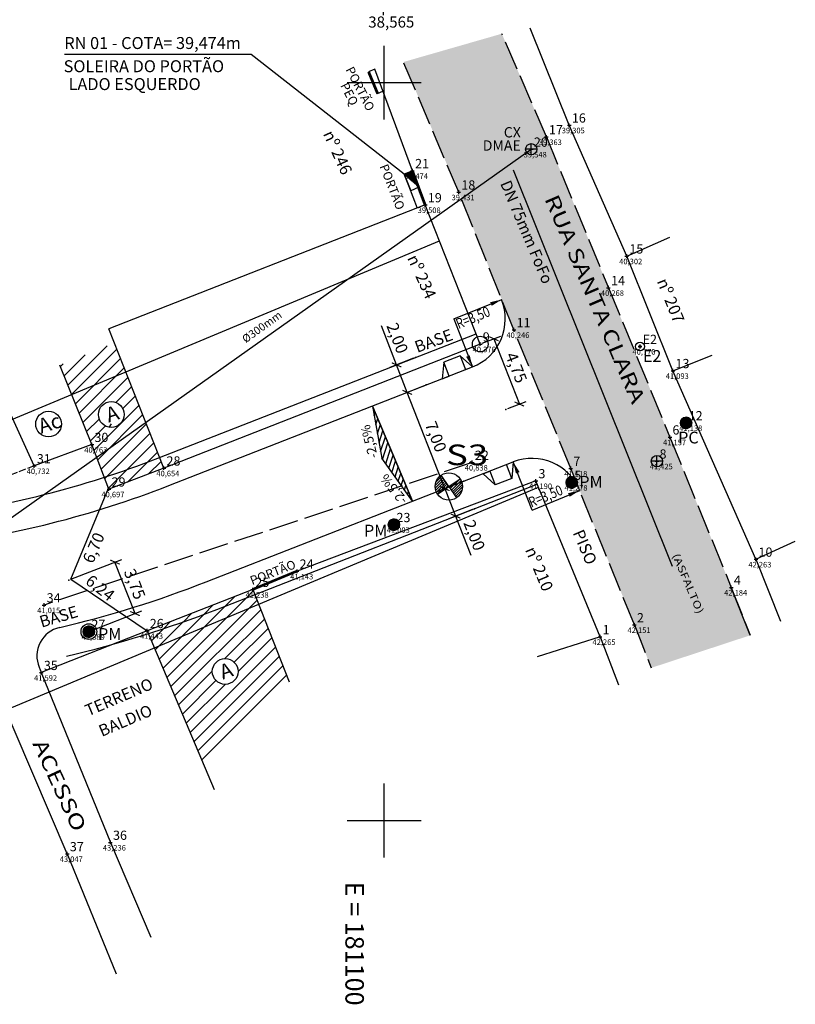
# Model space of a CAD drawing. Extents: x 180716 to 188494, y 1670988 to 1676210.
# Drawn here: x 181075 to 181128, y 1672038 to 1672104 of the extents above; entities that cross this region are included whole.
import ezdxf
from ezdxf.enums import TextEntityAlignment as Align

# ---------------------------------------------------------------- set-up
doc = ezdxf.new("R2010")
doc.units = 0
doc.header["$MEASUREMENT"] = 0
for name, pattern in [('ACAD_ISO06W100', [36, 24, -3, 0, -3, 0, -3, 0, -3]), ('CONTINUO', [0]), ('LIN0', [0]), ('LIN1', [2.5, 2, -0.5]), ('LIN3', [3, 2, -0.5, 0, -0.5])]:
    doc.linetypes.add(name, pattern=pattern)
doc.layers.get('0').update_dxf_attribs({"linetype": 'LIN0'})
for name, color, linetype in [('__AGUA_DMAE', 136, 'AGUA_DMAE'), ('__CLOACAL', 240, 'Continuous'), ('_Cotas do cadastro', 7, 'CONTINUO'), ('_COTAS_2', 7, 'CONTINUO'), ('_Poligonal de Apoio', 7, 'CONTINUO'), ('_Pontos do cadastro', 7, 'CONTINUO'), ('amarrações', 51, 'Continuous'), ('ASFALTO', 9, 'Continuous'), ('BASES', 240, 'Continuous'), ('CADASTRO', 7, 'LIN0'), ('CERCAS', 7, 'LIN0'), ('CONSTRUCOES', 5, 'Continuous'), ('DEFICIENTES', 252, 'Continuous'), ('DIMENSÕES', 240, 'Continuous'), ('Divisa gradil', 7, 'FENCELINE1'), ('DIVISA MURO', 7, 'MURO2000'), ('ELETRICO', 7, 'LIN0'), ('ESTACOES_POLIGONAIS', 7, 'Continuous'), ('Malha Gauss Kruguer', 7, 'CONTINUO'), ('MEIO-FIO_EXIST', 7, 'LIN1'), ('PERFIL_LONGITUDINAL', 7, 'LIN0'), ('projetado SMOV', 54, 'Continuous'), ('PROJETO', 7, 'Continuous'), ('RNs', 51, 'Continuous'), ('SONDAGENS', 240, 'Continuous'), ('SUPERELEVAÇÃO', 51, 'Continuous')]:
    doc.layers.add(name, color=color, linetype=linetype)
doc.styles.add('Arial', font='ARIAL.TTF')
doc.styles.add('ESTACA', font='ARIAL.TTF')
doc.styles.add('G_CERCA_2000', font='romans.shx')
doc.styles.add('ROMANS', font='romans')
doc.styles.add('SECTIP', font='ARIAL.TTF', dxfattribs={"width": 1.3, "height": 2.1})
doc.styles.add('SIMPLEX', font='simplex.shx')
doc.linetypes.add('AGUA_DMAE', pattern='A,2.907462,-0.304465,["A",ROMANS,S=0.6656,R=0.244158,X=0,Y=-0.310719],-0.793249', length=4.005176)
doc.linetypes.add('ESGOTO_DMAE', pattern='A,2.907462,-0.304465,["E",ROMANS,S=0.6656,R=0.244158,X=0,Y=-0.310719],-0.822917', length=4.034844)
doc.linetypes.add('FENCELINE1', pattern='A,0.25,-0.1,[133,ltypeshp.shx,S=0.1,R=0,X=-0.1,Y=0],-0.1,1', length=1.45)
doc.linetypes.add('MURO2000', pattern='A,3.258245,["I",G_CERCA_2000,S=1,R=0,X=0,Y=-0.5],0.190476', length=3.448721)
pattern_1 = [(45, (0, 0), (-0.44194173824, 0.44194173824), [])]

# ---------------------------------------------------------------- blocks, each defined once
blk = doc.blocks.new('SIMB_PONTO')
at = {"color": 0}
blk.add_point((0, 0), dxfattribs=at)
for tag in ['COTA:', 'PTO:', 'DESC:']:
    blk.add_attdef(tag, (0, 0), '', height=1)
blk = doc.blocks.new('SIMB_CRUZETA')
at = {"color": 0, "linetype": 'Continuous', "flags": 128}
for points in [[(-0.25, 0), (0.25, 0)], [(0, -0.25), (0, 0.25)]]:
    blk.add_lwpolyline(points, dxfattribs=at)
for tag in ['COTA:', 'PTO:', 'DESC:']:
    blk.add_attdef(tag, (0, 0), '', height=1)
blk = doc.blocks.new('SIMB_BOLINHA')
at = {"color": 0, "linetype": 'Continuous'}
blk.add_circle((0, 0), 0.15, dxfattribs=at)
at = {"color": 0}
blk.add_point((0, 0), dxfattribs=at)
for tag in ['COTA:', 'PTO:', 'DESC:']:
    blk.add_attdef(tag, (0, 0), '', height=1)
blk = doc.blocks.new('*U584')
at = {"color": 0, "linetype": 'LIN0'}
for p, q in [((176371.655561, 1668686.958254), (176371.581902, 1668686.486115)), ((176371.698326, 1668686.972873), (176371.616944, 1668686.451235)), ((176371.739851, 1668686.979549), (176371.651986, 1668686.416354)), ((176371.781377, 1668686.986224), (176371.688682, 1668686.392076)), ((176371.822902, 1668686.9929), (176371.727227, 1668686.37965)), ((176371.864427, 1668686.999575), (176371.765773, 1668686.367225)), ((176371.902973, 1668686.98715), (176371.806271, 1668686.367318)), ((176371.941518, 1668686.974724), (176371.84677, 1668686.367412)), ((176371.97892, 1668686.954973), (176371.888411, 1668686.374832)), ((176371.561053, 1668686.87146), (176371.515841, 1668686.581663)), ((176371.609873, 1668686.924898), (176371.54686, 1668686.520995)), ((176372.015301, 1668686.92867), (176371.931075, 1668686.388803)), ((176372.05078, 1668686.896595), (176371.97533, 1668686.412974)), ((176372.084136, 1668686.850907), (176372.023338, 1668686.461206)), ((176372.114359, 1668686.785137), (176372.071347, 1668686.509437)), ((176372.131275, 1668686.634073), (176372.131275, 1668686.634073))]:
    blk.add_line(p, q, dxfattribs=at)
at = {"color": 7, "linetype": 'LIN0', "flags": 128}
blk.add_lwpolyline([(176372.099885, 1668686.829337), (176372.04085, 1668686.910197), (176371.959717, 1668686.968858), (176371.864427, 1668686.999575), (176371.669163, 1668686.968185), (176371.588303, 1668686.90915), (176371.529642, 1668686.828017), (176371.498925, 1668686.732727), (176371.499156, 1668686.632609), (176371.530315, 1668686.537463), (176371.670483, 1668686.397942), (176371.765773, 1668686.367225), (176371.865891, 1668686.367456), (176371.961037, 1668686.398615), (176372.100558, 1668686.538783), (176372.131275, 1668686.634073), (176372.131044, 1668686.734191)], close=True, dxfattribs=at)
blk = doc.blocks.new('_ArchTick')
at = {"layer": 'CADASTRO', "color": 0, "const_width": 0.15}
blk.add_lwpolyline([(-0.5, -0.5), (0.5, 0.5)], dxfattribs=at)
blk = doc.blocks.new('cotas pluvial')
at = {"layer": '_COTAS_2', "color": 3}
ref = blk.add_blockref('SIMB_CRUZETA', (181099.946, 1672104.832), dxfattribs=at)
ref.add_attrib('COTA', '38,565', (181098.921, 1672103.732), dxfattribs={"layer": '0', "color": 2, "height": 0.75, "style": 'SIMPLEX'})

msp = doc.modelspace()

# ---------------------------------------------------------------- hatches: boundary and pattern name
at = {"layer": 'ASFALTO'}
msp.add_hatch(color=256, dxfattribs=at).paths.add_polyline_path([(181124.824, 1672062.551), (181123.536, 1672065.795), (181119.37, 1672075.979), (181115.207, 1672086.099), (181110.997, 1672096.321), (181107.979, 1672103.315), (181101.309, 1672101.398), (181105.057, 1672092.578), (181108.801, 1672083.252), (181112.65, 1672073.858), (181116.961, 1672063.256), (181118.107, 1672060.341)])
at = {"layer": 'CONSTRUCOES', "linetype": 'Continuous'}
h = msp.add_hatch(dxfattribs=at)
h.set_pattern_fill('ANSI31', color=8, scale=5, style=0)
h.set_pattern_definition(pattern_1)
h.paths.add_polyline_path([(181081.63, 1672082.323), (181078.012, 1672080.852), (181080.182, 1672075.473), (181081.033, 1672073.26, 0.014943), (181084.664, 1672074.554)])
h.paths.add_polyline_path([(181082.373, 1672077.512, -1), (181080.628, 1672077.512, -1)], flags=16)
h.paths.add_polyline_path([(181084.947, 1672073.83), (181084.664, 1672074.554, -0.014943), (181081.033, 1672073.26), (181081.344, 1672072.453)])
h.paths.add_polyline_path([(181081.716, 1672082.358), (181081.63, 1672082.323), (181084.664, 1672074.554), (181084.782, 1672074.6)])
h.paths.add_polyline_path([(181084.782, 1672074.6), (181084.664, 1672074.554), (181084.947, 1672073.83), (181085.068, 1672073.877)])
h.paths.add_polyline_path([(181081.114, 1672076.628), (181082.48, 1672077.071), (181082.016, 1672078.498), (181080.651, 1672078.054)], flags=24)
h = msp.add_hatch(dxfattribs=at)
h.set_pattern_fill('ANSI31', color=8, scale=5, style=0)
h.set_pattern_definition(pattern_1)
h.paths.add_polyline_path([(181091.225, 1672065.307), (181091.09, 1672065.649), (181083.932, 1672062.86), (181084.014, 1672062.664, 0.009547), (181086.745, 1672063.588, 0.006791), (181088.666, 1672064.308)])
h = msp.add_hatch(dxfattribs=at)
h.set_pattern_fill('ANSI31', color=8, scale=5, style=0)
h.set_pattern_definition(pattern_1)
h.paths.add_polyline_path([(181091.225, 1672065.307), (181088.666, 1672064.308, -0.016339), (181084.014, 1672062.664), (181087.714, 1672053.909), (181093.549, 1672059.403)])
h.paths.add_polyline_path([(181090.094, 1672060.098, -1), (181088.349, 1672060.098, -1)], flags=16)
h.paths.add_polyline_path([(181088.855, 1672059.206), (181090.211, 1672059.68), (181089.715, 1672061.096), (181088.36, 1672060.622)], flags=24)
at = {"layer": 'RNs', "linetype": 'Continuous'}
h = msp.add_hatch(dxfattribs=at)
h.set_pattern_fill('ANSI31', color=256, scale=0.12, angle=326.07931, style=0)
h.set_pattern_definition([(240.3539354905, (2062003.48969, 2410105.307808), (-0.01303646295688, 0.00741961141664), [])])
h.paths.add_polyline_path([(181101.362, 1672093.794), (181101.919, 1672094.014), (181102.352, 1672092.922)])
at = {"layer": 'SUPERELEVAÇÃO', "ltscale": 1.5}
h = msp.add_hatch(dxfattribs=at)
h.set_pattern_fill('ANSI31', color=256, scale=2.333333, angle=27.01882, style=0)
h.set_pattern_definition([(72.018818767, (56.1033, 15.7736), (-0.27742108383, 0.090038846566), [])])
h.paths.add_polyline_path([(181099.214, 1672078.087), (181099.837, 1672074.555), (181100.564, 1672074.858)])
h.paths.add_polyline_path([(181100.564, 1672074.858), (181099.837, 1672074.555), (181101.914, 1672071.629)])

# ---------------------------------------------------------------- linework, layer by layer
msp.add_lwpolyline([(181124.824, 1672062.551), (181123.536, 1672065.795)])
at = {"layer": '__AGUA_DMAE'}
msp.add_line((181119.549, 1672067.214), (181108.77, 1672094.068), dxfattribs=at)
at = {"layer": '__CLOACAL', "linetype": 'ESGOTO_DMAE', "ltscale": 0.8}
msp.add_line((181053.827, 1672055.727), (181109.973, 1672095.482), dxfattribs=at)
at = {"layer": 'amarrações'}
for q in [(181081.314, 1672072.531), (181083.932, 1672062.86)]:
    msp.add_line((181078.756, 1672066.342), q, dxfattribs=at)
at = {"layer": 'BASES', "ltscale": 1.6}
for p, q in [((181106.652, 1672082.336), (181107.905, 1672082.826)), ((181107.439, 1672082.644), (181109.167, 1672078.219)), ((181108.38, 1672077.912), (181109.633, 1672078.401)), ((181078.756, 1672066.342), (181082.213, 1672067.693)), ((181083.11, 1672064.021), (181081.747, 1672067.511)), ((181080.119, 1672062.853), (181083.576, 1672064.203))]:
    msp.add_line(p, q, dxfattribs=at)
for centre in [(181106.512, 1672082.282), (181079.979, 1672062.798)]:
    msp.add_circle(centre, 0.531, dxfattribs=at)
for p in [(181106.512, 1672082.282), (181108.24, 1672077.857), (181109.167, 1672078.219), (181081.747, 1672067.511), (181078.617, 1672066.288), (181079.979, 1672062.798)]:
    msp.add_point(p, dxfattribs=at)
at = {"layer": 'CADASTRO'}
for p, q in [((181112.551, 1672097.117), (181109.898, 1672103.699)), ((181098.891, 1672100.713), (181099.512, 1672099.237)), ((181099.368, 1672100.919), (181098.938, 1672100.733)), ((181098.938, 1672100.733), (181099.558, 1672099.256)), ((181098.984, 1672100.752), (181099.604, 1672099.276)), ((181101.92, 1672094.029), (181099.368, 1672100.919)), ((181099.558, 1672099.256), (181099.914, 1672099.411)), ((181116.447, 1672088.243), (181112.551, 1672097.117)), ((181109.973, 1672095.098), (181109.973, 1672095.866)), ((181110.357, 1672095.482), (181109.589, 1672095.482)), ((181101.92, 1672094.029), (181101.362, 1672093.804)), ((181102.737, 1672091.696), (181101.873, 1672094.011)), ((181102.784, 1672091.714), (181101.92, 1672094.029)), ((181102.831, 1672091.731), (181101.966, 1672094.046)), ((181101.362, 1672093.804), (181102.228, 1672091.503)), ((181102.784, 1672091.714), (181081.34, 1672083.309)), ((181116.447, 1672088.243), (181119.366, 1672089.537)), ((181119.577, 1672080.477), (181116.447, 1672088.243)), ((181119.577, 1672080.477), (181122.248, 1672081.541)), ((181125.205, 1672067.698), (181119.577, 1672080.477)), ((181076.277, 1672074.025), (181073.729, 1672079.604)), ((181080.182, 1672075.473), (181076.277, 1672074.025)), ((181118.492, 1672073.964), (181118.492, 1672074.732)), ((181118.876, 1672074.348), (181118.108, 1672074.348))]:
    msp.add_line(p, q, dxfattribs=at)
at = {"layer": 'CADASTRO', "linetype": 'LIN1', "ltscale": 0.25}
msp.add_line((181076.277, 1672074.025), (181069.75, 1672071.504), dxfattribs=at)
at = {"layer": 'CADASTRO', "color": 7, "linetype": 'LIN0'}
for centre in [(181109.973, 1672095.482), (181118.492, 1672074.348)]:
    msp.add_circle(centre, 0.384, dxfattribs=at)
at = {"layer": 'CERCAS'}
for q in [(181073.474, 1672059.489), (181081.842, 1672039.607)]:
    msp.add_line((181078.515, 1672047.74), q, dxfattribs=at)
at = {"layer": 'CONSTRUCOES', "color": 8, "linetype": 'Continuous'}
for p, q in [((181084.407, 1672084.511), (181084.414, 1672084.52)), ((181083.61, 1672077.391), (181083.656, 1672077.45)), ((181081.348, 1672076.642), (181081.518, 1672076.872))]:
    msp.add_line(p, q, dxfattribs=at)
at = {"layer": 'CONSTRUCOES'}
for p, q in [((181085.068, 1672073.877), (181081.34, 1672083.309)), ((181080.182, 1672075.473), (181078.012, 1672080.852)), ((181081.344, 1672072.453), (181080.182, 1672075.473)), ((181085.068, 1672073.877), (181081.344, 1672072.453)), ((181091.09, 1672065.649), (181083.932, 1672062.86)), ((181091.09, 1672065.649), (181093.549, 1672059.403)), ((181083.932, 1672062.86), (181088.479, 1672052.1))]:
    msp.add_line(p, q, dxfattribs=at)
at = {"layer": 'CONSTRUCOES', "color": 7, "linetype": 'LIN0'}
for centre in [(181081.501, 1672077.512), (181077.247, 1672076.866), (181089.222, 1672060.098)]:
    msp.add_circle(centre, 0.872, dxfattribs=at)
at = {"layer": 'DEFICIENTES'}
for points in [[(181105.157, 1672081.484), (181105.521, 1672080.553), (181105.987, 1672080.735), (181105.157, 1672081.484), (181104.04, 1672081.048), (181103.938, 1672079.934), (181104.403, 1672080.116), (181104.04, 1672081.048)], [(181108.648, 1672073.186), (181108.284, 1672074.117), (181108.75, 1672074.299), (181108.648, 1672073.186), (181107.53, 1672072.749), (181106.701, 1672073.499), (181107.167, 1672073.681), (181107.53, 1672072.749)]]:
    msp.add_lwpolyline(points, dxfattribs=at)
at = {"layer": 'DIMENSÕES', "ltscale": 1.6}
for p, q in [((181100.843, 1672080.873), (181099.81, 1672083.517)), ((181101.986, 1672081.319), (181100.377, 1672080.691)), ((181101.57, 1672079.01), (181100.843, 1672080.873)), ((181102.714, 1672079.456), (181101.104, 1672078.828)), ((181102.714, 1672079.456), (181101.104, 1672078.828)), ((181104.117, 1672072.489), (181101.57, 1672079.01)), ((181105.26, 1672072.936), (181103.651, 1672072.307)), ((181105.26, 1672072.936), (181103.651, 1672072.307)), ((181104.117, 1672072.489), (181104.844, 1672070.626)), ((181105.988, 1672071.073), (181104.378, 1672070.445)), ((181104.844, 1672070.626), (181105.877, 1672067.982))]:
    msp.add_line(p, q, dxfattribs=at)
for p in [(181102.126, 1672081.374), (181100.843, 1672080.873), (181102.854, 1672079.511), (181102.854, 1672079.511), (181101.57, 1672079.01), (181105.4, 1672072.991), (181105.4, 1672072.991), (181104.844, 1672070.626), (181106.128, 1672071.128)]:
    msp.add_point(p, dxfattribs=at)
at = {"layer": 'Divisa gradil', "linetype": 'ByBlock', "ltscale": 1.5}
for p, q in [((181094.073, 1672066.934), (181091.071, 1672065.695)), ((181094.111, 1672066.841), (181091.109, 1672065.603)), ((181094.111, 1672066.841), (181094.073, 1672066.934))]:
    msp.add_line(p, q, dxfattribs=at)
at = {"layer": 'Divisa gradil', "ltscale": 1.5}
msp.add_line((181094.092, 1672066.888), (181091.09, 1672065.649), dxfattribs=at)
at = {"layer": 'DIVISA MURO'}
for p, q in [((181106.512, 1672082.282), (181102.784, 1672091.714)), ((181106.512, 1672082.282), (181085.068, 1672073.877)), ((181110.283, 1672073.012), (181094.092, 1672066.888)), ((181114.638, 1672062.448), (181110.283, 1672073.012)), ((181125.205, 1672067.698), (181127.875, 1672068.928)), ((181125.205, 1672067.698), (181126.879, 1672063.499)), ((181083.932, 1672062.86), (181076.753, 1672060.02)), ((181114.638, 1672062.448), (181110.363, 1672061.097)), ((181114.638, 1672062.448), (181115.895, 1672059.196)), ((181076.753, 1672060.02), (181081.441, 1672048.512)), ((181081.441, 1672048.512), (181084.184, 1672042.097))]:
    msp.add_line(p, q, dxfattribs=at)
at = {"layer": 'ELETRICO', "color": 7, "linetype": 'LIN0'}
for centre in [(181120.47, 1672076.942), (181112.713, 1672072.902), (181100.66, 1672070.044), (181079.979, 1672062.798)]:
    msp.add_circle(centre, 0.384, dxfattribs=at)
at = {"layer": 'ESTACOES_POLIGONAIS', "color": 7, "linetype": 'LIN0'}
msp.add_circle((181117.346, 1672082.119), 0.302, dxfattribs=at)
at = {"layer": 'Malha Gauss Kruguer', "color": 252, "linetype": 'CONTINUO', "flags": 128}
for points in [[(181100, 1672097.5), (181100, 1672102.5)], [(181097.5, 1672100), (181102.5, 1672100)], [(181100, 1672047.5), (181100, 1672052.5)], [(181097.5, 1672050), (181102.5, 1672050)]]:
    msp.add_lwpolyline(points, dxfattribs=at)
at = {"layer": 'MEIO-FIO_EXIST'}
for p, q in [((181110.997, 1672096.321), (181107.979, 1672103.315)), ((181105.057, 1672092.578), (181101.309, 1672101.398)), ((181110.997, 1672096.321), (181115.207, 1672086.099)), ((181108.801, 1672083.252), (181105.057, 1672092.578)), ((181115.207, 1672086.099), (181119.37, 1672075.979)), ((181112.65, 1672073.858), (181108.801, 1672083.252)), ((181119.37, 1672075.979), (181123.536, 1672065.795)), ((181105.976, 1672074.263), (181076.942, 1672064.601)), ((181116.961, 1672063.256), (181112.65, 1672073.858)), ((181123.536, 1672065.795), (181124.824, 1672062.551)), ((181116.961, 1672063.256), (181118.107, 1672060.341))]:
    msp.add_line(p, q, dxfattribs=at)
at = {"layer": 'projetado SMOV'}
for p, q in [((181020.083, 1672054.315), (181103.745, 1672089.283)), ((181027.025, 1672037.707), (181110.461, 1672072.581))]:
    msp.add_line(p, q, dxfattribs=at)
at = {"layer": 'PROJETO', "color": 2}
for p, q in [((181104.714, 1672083.995), (181107.977, 1672085.305)), ((181104.714, 1672083.995), (181105.987, 1672080.735)), ((181110.023, 1672071.039), (181108.75, 1672074.299)), ((181110.023, 1672071.039), (181113.262, 1672072.366))]:
    msp.add_line(p, q, dxfattribs=at)
at = {"layer": 'PROJETO', "color": 6}
msp.add_line((181076.606, 1672060.379), (181076.753, 1672060.02), dxfattribs=at)
at = {"layer": 'PROJETO', "color": 20, "flags": 128}
for points in [[(181084.664, 1672074.554), (181106.237, 1672082.979)], [(181088.666, 1672064.308), (181110.376, 1672072.787)]]:
    msp.add_lwpolyline(points, dxfattribs=at)
at = {"layer": 'PROJETO', "color": 6, "flags": 128}
for points in [[(181085.392, 1672072.691), (181105.987, 1672080.735)], [(181087.938, 1672066.171), (181108.75, 1672074.299)]]:
    msp.add_lwpolyline(points, dxfattribs=at)
at = {"layer": 'PROJETO', "color": 6}
for centre, radius, start, end in [((181104.714, 1672083.995), 3.5, 291.33286, 21.87005), ((181110.023, 1672071.039), 3.5, 22.28485, 111.33286), ((181061.2, 1672134.635), 66.5, 276.90996, 291.33286), ((181061.2, 1672134.635), 73.5, 283.21401, 291.33286), ((181078.458, 1672061.134), 2, 103.21401, 202.16821)]:
    msp.add_arc(centre, radius, start, end, dxfattribs=at)
at = {"layer": 'PROJETO', "color": 20}
for radius, start in [(64.5, 276.90996), (75.5, 283.21401)]:
    msp.add_arc((181061.2, 1672134.635), radius, start, 291.33286, dxfattribs=at)
at = {"layer": 'PROJETO', "color": 2, "linetype": 'Continuous'}
for points in [[(181107.187, 1672085.119), (181107.29, 1672084.873), (181107.977, 1672085.305)], [(181105.557, 1672081.422), (181105.803, 1672081.524), (181105.986, 1672080.734)], [(181109.18, 1672073.611), (181108.934, 1672073.509), (181108.75, 1672074.299)], [(181112.472, 1672072.181), (181112.575, 1672071.935), (181113.262, 1672072.366)]]:
    msp.add_solid(points, dxfattribs=at)
at = {"layer": 'RNs', "linetype": 'Continuous'}
for p, q in [((181090.974, 1672101.915), (181078.33, 1672101.91)), ((181101.362, 1672093.804), (181090.974, 1672101.915))]:
    msp.add_line(p, q, dxfattribs=at)
msp.add_lwpolyline([(181101.804, 1672092.677), (181101.362, 1672093.794), (181101.919, 1672094.014), (181102.352, 1672092.922)], close=True, dxfattribs=at)
msp.add_lwpolyline([(181101.362, 1672093.804), (181101.804, 1672092.677)], dxfattribs=at)
at = {"layer": 'SONDAGENS', "color": 240, "linetype": 'Continuous'}
for p, q in [((181103.466, 1672072.705), (181103.988, 1672073.227)), ((181103.51, 1672072.926), (181103.917, 1672073.333)), ((181103.469, 1672072.531), (181104.059, 1672073.121)), ((181103.498, 1672072.384), (181104.13, 1672073.016)), ((181103.545, 1672072.254), (181104.201, 1672072.91)), ((181103.607, 1672072.139), (181104.273, 1672072.805)), ((181104.057, 1672072.413), (181104.344, 1672072.699)), ((181104.415, 1672072.593), (181104.6, 1672072.778)), ((181104.486, 1672072.488), (181105.142, 1672073.143)), ((181104.557, 1672072.382), (181105.216, 1672073.041)), ((181104.628, 1672072.277), (181105.267, 1672072.915)), ((181104.7, 1672072.171), (181105.301, 1672072.772)), ((181104.771, 1672072.065), (181105.31, 1672072.605)), ((181104.842, 1672071.96), (181105.28, 1672072.398))]:
    msp.add_line(p, q, dxfattribs=at)
at = {"layer": 'SONDAGENS', "color": 240}
for p, q in [((181104.387, 1672072.635), (181103.872, 1672073.399)), ((181103.617, 1672072.116), (181104.387, 1672072.635)), ((181104.387, 1672072.635), (181105.148, 1672073.148)), ((181104.387, 1672072.635), (181104.902, 1672071.87))]:
    msp.add_line(p, q, dxfattribs=at)
msp.add_circle((181104.387, 1672072.635), 0.924, dxfattribs=at)
at = {"layer": 'SUPERELEVAÇÃO', "ltscale": 1.5}
for p, q in [((181099.214, 1672078.087), (181100.564, 1672074.858)), ((181100.564, 1672074.858), (181099.214, 1672078.087)), ((181099.214, 1672078.087), (181099.837, 1672074.555)), ((181101.914, 1672071.629), (181099.837, 1672074.555)), ((181101.914, 1672071.629), (181100.564, 1672074.858)), ((181100.564, 1672074.858), (181101.914, 1672071.629))]:
    msp.add_line(p, q, dxfattribs=at)

# ---------------------------------------------------------------- block references
at = {"layer": '_Cotas do cadastro', "color": 3}
ref = msp.add_blockref('SIMB_CRUZETA', (181112.551, 1672097.117), dxfattribs=dict(at, xscale=0.5, yscale=0.5))
ref.add_attrib('COTA', '39,305', (181112.039, 1672096.567), dxfattribs={"layer": '0', "color": 2, "height": 0.375, "style": 'SIMPLEX'})
ref = msp.add_blockref('SIMB_CRUZETA', (181110.997, 1672096.321), dxfattribs=dict(at, xscale=0.5, yscale=0.5))
ref.add_attrib('COTA', '39,363', (181110.484, 1672095.771), dxfattribs={"layer": '0', "color": 2, "height": 0.375, "style": 'SIMPLEX'})
ref = msp.add_blockref('SIMB_CRUZETA', (181109.973, 1672095.482), dxfattribs=dict(at, xscale=0.5, yscale=0.5))
ref.add_attrib('COTA', '39,548', (181109.46, 1672094.932), dxfattribs={"layer": '0', "color": 2, "height": 0.375, "style": 'SIMPLEX'})
ref = msp.add_blockref('SIMB_CRUZETA', (181101.92, 1672094.029), dxfattribs=dict(at, xscale=0.5, yscale=0.5))
ref.add_attrib('COTA', '39,474', (181101.407, 1672093.479), dxfattribs={"layer": '0', "color": 2, "height": 0.375, "style": 'SIMPLEX'})
ref = msp.add_blockref('SIMB_CRUZETA', (181105.057, 1672092.578), dxfattribs=dict(at, xscale=0.5, yscale=0.5))
ref.add_attrib('COTA', '39,431', (181104.57, 1672092.028), dxfattribs={"layer": '0', "color": 2, "height": 0.375, "style": 'SIMPLEX'})
ref = msp.add_blockref('SIMB_CRUZETA', (181102.784, 1672091.714), dxfattribs=dict(at, xscale=0.5, yscale=0.5))
ref.add_attrib('COTA', '39,508', (181102.272, 1672091.164), dxfattribs={"layer": '0', "color": 2, "height": 0.375, "style": 'SIMPLEX'})
ref = msp.add_blockref('SIMB_CRUZETA', (181116.447, 1672088.243), dxfattribs=dict(at, xscale=0.5, yscale=0.5))
ref.add_attrib('COTA', '40,302', (181115.935, 1672087.693), dxfattribs={"layer": '0', "color": 2, "height": 0.375, "style": 'SIMPLEX'})
ref = msp.add_blockref('SIMB_CRUZETA', (181115.207, 1672086.099), dxfattribs=dict(at, xscale=0.5, yscale=0.5))
ref.add_attrib('COTA', '40,268', (181114.694, 1672085.549), dxfattribs={"layer": '0', "color": 2, "height": 0.375, "style": 'SIMPLEX'})
ref = msp.add_blockref('SIMB_CRUZETA', (181108.801, 1672083.252), dxfattribs=dict(at, xscale=0.5, yscale=0.5))
ref.add_attrib('COTA', '40,246', (181108.288, 1672082.702), dxfattribs={"layer": '0', "color": 2, "height": 0.375, "style": 'SIMPLEX'})
ref = msp.add_blockref('SIMB_CRUZETA', (181106.512, 1672082.282), dxfattribs=dict(at, xscale=0.5, yscale=0.5))
ref.add_attrib('COTA', '40,376', (181106, 1672081.732), dxfattribs={"layer": '0', "color": 2, "height": 0.375, "style": 'SIMPLEX'})
ref = msp.add_blockref('SIMB_CRUZETA', (181117.346, 1672082.119), dxfattribs=dict(at, xscale=0.5, yscale=0.5))
ref.add_attrib('COTA', '40,770', (181116.834, 1672081.569), dxfattribs={"layer": '0', "color": 2, "height": 0.375, "style": 'SIMPLEX'})
ref = msp.add_blockref('SIMB_CRUZETA', (181119.577, 1672080.477), dxfattribs=dict(at, xscale=0.5, yscale=0.5))
ref.add_attrib('COTA', '41,093', (181119.09, 1672079.927), dxfattribs={"layer": '0', "color": 2, "height": 0.375, "style": 'SIMPLEX'})
ref = msp.add_blockref('SIMB_CRUZETA', (181120.47, 1672076.942), dxfattribs=dict(at, xscale=0.5, yscale=0.5))
ref.add_attrib('COTA', '41,138', (181120.007, 1672076.392), dxfattribs={"layer": '0', "color": 2, "height": 0.375, "style": 'SIMPLEX'})
ref = msp.add_blockref('SIMB_CRUZETA', (181119.37, 1672075.979), dxfattribs=dict(at, xscale=0.5, yscale=0.5))
ref.add_attrib('COTA', '41,157', (181118.908, 1672075.429), dxfattribs={"layer": '0', "color": 2, "height": 0.375, "style": 'SIMPLEX'})
ref = msp.add_blockref('SIMB_CRUZETA', (181080.182, 1672075.473), dxfattribs=dict(at, xscale=0.5, yscale=0.5))
ref.add_attrib('COTA', '40,763', (181079.67, 1672074.923), dxfattribs={"layer": '0', "color": 2, "height": 0.375, "style": 'SIMPLEX'})
ref = msp.add_blockref('SIMB_CRUZETA', (181076.277, 1672074.025), dxfattribs=dict(at, xscale=0.5, yscale=0.5))
ref.add_attrib('COTA', '40,732', (181075.765, 1672073.475), dxfattribs={"layer": '0', "color": 2, "height": 0.375, "style": 'SIMPLEX'})
ref = msp.add_blockref('SIMB_CRUZETA', (181085.068, 1672073.877), dxfattribs=dict(at, xscale=0.5, yscale=0.5))
ref.add_attrib('COTA', '40,654', (181084.556, 1672073.327), dxfattribs={"layer": '0', "color": 2, "height": 0.375, "style": 'SIMPLEX'})
ref = msp.add_blockref('SIMB_CRUZETA', (181105.976, 1672074.263), dxfattribs=dict(at, xscale=0.5, yscale=0.5))
ref.add_attrib('COTA', '40,838', (181105.463, 1672073.713), dxfattribs={"layer": '0', "color": 2, "height": 0.375, "style": 'SIMPLEX'})
ref = msp.add_blockref('SIMB_CRUZETA', (181112.65, 1672073.858), dxfattribs=dict(at, xscale=0.5, yscale=0.5))
ref.add_attrib('COTA', '41,118', (181112.213, 1672073.308), dxfattribs={"layer": '0', "color": 2, "height": 0.375, "style": 'SIMPLEX'})
ref = msp.add_blockref('SIMB_CRUZETA', (181118.492, 1672074.348), dxfattribs=dict(at, xscale=0.5, yscale=0.5))
ref.add_attrib('COTA', '41,425', (181118.005, 1672073.798), dxfattribs={"layer": '0', "color": 2, "height": 0.375, "style": 'SIMPLEX'})
ref = msp.add_blockref('SIMB_CRUZETA', (181081.344, 1672072.453), dxfattribs=dict(at, xscale=0.5, yscale=0.5))
ref.add_attrib('COTA', '40,697', (181080.831, 1672071.903), dxfattribs={"layer": '0', "color": 2, "height": 0.375, "style": 'SIMPLEX'})
ref = msp.add_blockref('SIMB_CRUZETA', (181110.283, 1672073.012), dxfattribs=dict(at, xscale=0.5, yscale=0.5))
ref.add_attrib('COTA', '41,190', (181109.821, 1672072.462), dxfattribs={"layer": '0', "color": 2, "height": 0.375, "style": 'SIMPLEX'})
ref = msp.add_blockref('SIMB_CRUZETA', (181112.713, 1672072.902), dxfattribs=dict(at, xscale=0.5, yscale=0.5))
ref.add_attrib('COTA', '41,278', (181112.225, 1672072.352), dxfattribs={"layer": '0', "color": 2, "height": 0.375, "style": 'SIMPLEX'})
ref = msp.add_blockref('SIMB_CRUZETA', (181100.66, 1672070.044), dxfattribs=dict(at, xscale=0.5, yscale=0.5))
ref.add_attrib('COTA', '41,003', (181100.173, 1672069.494), dxfattribs={"layer": '0', "color": 2, "height": 0.375, "style": 'SIMPLEX'})
ref = msp.add_blockref('SIMB_CRUZETA', (181125.205, 1672067.698), dxfattribs=dict(at, xscale=0.5, yscale=0.5))
ref.add_attrib('COTA', '42,263', (181124.692, 1672067.148), dxfattribs={"layer": '0', "color": 2, "height": 0.375, "style": 'SIMPLEX'})
ref = msp.add_blockref('SIMB_CRUZETA', (181094.092, 1672066.888), dxfattribs=dict(at, xscale=0.5, yscale=0.5))
ref.add_attrib('COTA', '41,143', (181093.63, 1672066.338), dxfattribs={"layer": '0', "color": 2, "height": 0.375, "style": 'SIMPLEX'})
ref = msp.add_blockref('SIMB_CRUZETA', (181123.536, 1672065.795), dxfattribs=dict(at, xscale=0.5, yscale=0.5))
ref.add_attrib('COTA', '42,184', (181123.049, 1672065.245), dxfattribs={"layer": '0', "color": 2, "height": 0.375, "style": 'SIMPLEX'})
ref = msp.add_blockref('SIMB_CRUZETA', (181091.09, 1672065.649), dxfattribs=dict(at, xscale=0.5, yscale=0.5))
ref.add_attrib('COTA', '41,238', (181090.603, 1672065.099), dxfattribs={"layer": '0', "color": 2, "height": 0.375, "style": 'SIMPLEX'})
ref = msp.add_blockref('SIMB_CRUZETA', (181076.942, 1672064.601), dxfattribs=dict(at, xscale=0.5, yscale=0.5))
ref.add_attrib('COTA', '41,015', (181076.479, 1672064.051), dxfattribs={"layer": '0', "color": 2, "height": 0.375, "style": 'SIMPLEX'})
ref = msp.add_blockref('SIMB_CRUZETA', (181116.961, 1672063.256), dxfattribs=dict(at, xscale=0.5, yscale=0.5))
ref.add_attrib('COTA', '42,151', (181116.498, 1672062.706), dxfattribs={"layer": '0', "color": 2, "height": 0.375, "style": 'SIMPLEX'})
ref = msp.add_blockref('SIMB_CRUZETA', (181079.979, 1672062.798), dxfattribs=dict(at, xscale=0.5, yscale=0.5))
ref.add_attrib('COTA', '41,389', (181079.492, 1672062.248), dxfattribs={"layer": '0', "color": 2, "height": 0.375, "style": 'SIMPLEX'})
ref = msp.add_blockref('SIMB_CRUZETA', (181083.932, 1672062.86), dxfattribs=dict(at, xscale=0.5, yscale=0.5))
ref.add_attrib('COTA', '41,443', (181083.444, 1672062.31), dxfattribs={"layer": '0', "color": 2, "height": 0.375, "style": 'SIMPLEX'})
ref = msp.add_blockref('SIMB_CRUZETA', (181114.638, 1672062.448), dxfattribs=dict(at, xscale=0.5, yscale=0.5))
ref.add_attrib('COTA', '42,265', (181114.125, 1672061.898), dxfattribs={"layer": '0', "color": 2, "height": 0.375, "style": 'SIMPLEX'})
ref = msp.add_blockref('SIMB_CRUZETA', (181076.753, 1672060.02), dxfattribs=dict(at, xscale=0.5, yscale=0.5))
ref.add_attrib('COTA', '41,592', (181076.265, 1672059.47), dxfattribs={"layer": '0', "color": 2, "height": 0.375, "style": 'SIMPLEX'})
ref = msp.add_blockref('SIMB_CRUZETA', (181081.441, 1672048.512), dxfattribs=dict(at, xscale=0.5, yscale=0.5))
ref.add_attrib('COTA', '43,236', (181080.929, 1672047.962), dxfattribs={"layer": '0', "color": 2, "height": 0.375, "style": 'SIMPLEX'})
ref = msp.add_blockref('SIMB_CRUZETA', (181078.515, 1672047.74), dxfattribs=dict(at, xscale=0.5, yscale=0.5))
ref.add_attrib('COTA', '43,047', (181078.003, 1672047.19), dxfattribs={"layer": '0', "color": 2, "height": 0.375, "style": 'SIMPLEX'})
at = {"layer": '_Poligonal de Apoio', "color": 3}
ref = msp.add_blockref('SIMB_BOLINHA', (181117.346, 1672082.119), dxfattribs=dict(at, xscale=0.5, yscale=0.5))
ref.add_attrib('PONTO', 'E2', (181117.521, 1672082.294), dxfattribs={"layer": '0', "color": 1, "height": 0.625, "style": 'SIMPLEX'})
at = {"layer": '_Pontos do cadastro', "color": 3}
ref = msp.add_blockref('SIMB_PONTO', (181112.551, 1672097.117), dxfattribs=dict(at, xscale=0.5, yscale=0.5))
ref.add_attrib('PONTO', '16', (181112.726, 1672097.292), dxfattribs={"layer": '0', "color": 1, "height": 0.625, "style": 'SIMPLEX'})
ref = msp.add_blockref('SIMB_PONTO', (181110.997, 1672096.321), dxfattribs=dict(at, xscale=0.5, yscale=0.5))
ref.add_attrib('PONTO', '17', (181111.172, 1672096.496), dxfattribs={"layer": '0', "color": 1, "height": 0.625, "style": 'SIMPLEX'})
ref = msp.add_blockref('SIMB_PONTO', (181109.973, 1672095.482), dxfattribs=dict(at, xscale=0.5, yscale=0.5))
ref.add_attrib('PONTO', '20', (181110.148, 1672095.657), dxfattribs={"layer": '0', "color": 1, "height": 0.625, "style": 'SIMPLEX'})
ref = msp.add_blockref('SIMB_PONTO', (181101.92, 1672094.029), dxfattribs=dict(at, xscale=0.5, yscale=0.5))
ref.add_attrib('PONTO', '21', (181102.095, 1672094.204), dxfattribs={"layer": '0', "color": 1, "height": 0.625, "style": 'SIMPLEX'})
ref = msp.add_blockref('SIMB_PONTO', (181105.057, 1672092.578), dxfattribs=dict(at, xscale=0.5, yscale=0.5))
ref.add_attrib('PONTO', '18', (181105.232, 1672092.753), dxfattribs={"layer": '0', "color": 1, "height": 0.625, "style": 'SIMPLEX'})
ref = msp.add_blockref('SIMB_PONTO', (181102.784, 1672091.714), dxfattribs=dict(at, xscale=0.5, yscale=0.5))
ref.add_attrib('PONTO', '19', (181102.959, 1672091.889), dxfattribs={"layer": '0', "color": 1, "height": 0.625, "style": 'SIMPLEX'})
ref = msp.add_blockref('SIMB_PONTO', (181116.447, 1672088.243), dxfattribs=dict(at, xscale=0.5, yscale=0.5))
ref.add_attrib('PONTO', '15', (181116.622, 1672088.418), dxfattribs={"layer": '0', "color": 1, "height": 0.625, "style": 'SIMPLEX'})
ref = msp.add_blockref('SIMB_PONTO', (181115.207, 1672086.099), dxfattribs=dict(at, xscale=0.5, yscale=0.5))
ref.add_attrib('PONTO', '14', (181115.382, 1672086.274), dxfattribs={"layer": '0', "color": 1, "height": 0.625, "style": 'SIMPLEX'})
ref = msp.add_blockref('SIMB_PONTO', (181108.801, 1672083.252), dxfattribs=dict(at, xscale=0.5, yscale=0.5))
ref.add_attrib('PONTO', '11', (181108.976, 1672083.427), dxfattribs={"layer": '0', "color": 1, "height": 0.625, "style": 'SIMPLEX'})
ref = msp.add_blockref('SIMB_PONTO', (181106.512, 1672082.282), dxfattribs=dict(at, xscale=0.5, yscale=0.5))
ref.add_attrib('PONTO', '9', (181106.687, 1672082.457), dxfattribs={"layer": '0', "color": 1, "height": 0.625, "style": 'SIMPLEX'})
ref = msp.add_blockref('SIMB_PONTO', (181119.577, 1672080.477), dxfattribs=dict(at, xscale=0.5, yscale=0.5))
ref.add_attrib('PONTO', '13', (181119.752, 1672080.652), dxfattribs={"layer": '0', "color": 1, "height": 0.625, "style": 'SIMPLEX'})
ref = msp.add_blockref('SIMB_PONTO', (181120.47, 1672076.942), dxfattribs=dict(at, xscale=0.5, yscale=0.5))
ref.add_attrib('PONTO', '12', (181120.645, 1672077.117), dxfattribs={"layer": '0', "color": 1, "height": 0.625, "style": 'SIMPLEX'})
ref = msp.add_blockref('SIMB_PONTO', (181119.37, 1672075.979), dxfattribs=dict(at, xscale=0.5, yscale=0.5))
ref.add_attrib('PONTO', '6', (181119.545, 1672076.154), dxfattribs={"layer": '0', "color": 1, "height": 0.625, "style": 'SIMPLEX'})
ref = msp.add_blockref('SIMB_PONTO', (181080.182, 1672075.473), dxfattribs=dict(at, xscale=0.5, yscale=0.5))
ref.add_attrib('PONTO', '30', (181080.357, 1672075.648), dxfattribs={"layer": '0', "color": 1, "height": 0.625, "style": 'SIMPLEX'})
ref = msp.add_blockref('SIMB_PONTO', (181076.277, 1672074.025), dxfattribs=dict(at, xscale=0.5, yscale=0.5))
ref.add_attrib('PONTO', '31', (181076.452, 1672074.2), dxfattribs={"layer": '0', "color": 1, "height": 0.625, "style": 'SIMPLEX'})
ref = msp.add_blockref('SIMB_PONTO', (181085.068, 1672073.877), dxfattribs=dict(at, xscale=0.5, yscale=0.5))
ref.add_attrib('PONTO', '28', (181085.243, 1672074.052), dxfattribs={"layer": '0', "color": 1, "height": 0.625, "style": 'SIMPLEX'})
ref = msp.add_blockref('SIMB_PONTO', (181105.976, 1672074.263), dxfattribs=dict(at, xscale=0.5, yscale=0.5))
ref.add_attrib('PONTO', '22', (181106.151, 1672074.438), dxfattribs={"layer": '0', "color": 1, "height": 0.625, "style": 'SIMPLEX'})
ref = msp.add_blockref('SIMB_PONTO', (181112.65, 1672073.858), dxfattribs=dict(at, xscale=0.5, yscale=0.5))
ref.add_attrib('PONTO', '7', (181112.825, 1672074.033), dxfattribs={"layer": '0', "color": 1, "height": 0.625, "style": 'SIMPLEX'})
ref = msp.add_blockref('SIMB_PONTO', (181118.492, 1672074.348), dxfattribs=dict(at, xscale=0.5, yscale=0.5))
ref.add_attrib('PONTO', '8', (181118.667, 1672074.523), dxfattribs={"layer": '0', "color": 1, "height": 0.625, "style": 'SIMPLEX'})
ref = msp.add_blockref('SIMB_PONTO', (181081.344, 1672072.453), dxfattribs=dict(at, xscale=0.5, yscale=0.5))
ref.add_attrib('PONTO', '29', (181081.519, 1672072.628), dxfattribs={"layer": '0', "color": 1, "height": 0.625, "style": 'SIMPLEX'})
ref = msp.add_blockref('SIMB_PONTO', (181110.283, 1672073.012), dxfattribs=dict(at, xscale=0.5, yscale=0.5))
ref.add_attrib('PONTO', '3', (181110.458, 1672073.187), dxfattribs={"layer": '0', "color": 1, "height": 0.625, "style": 'SIMPLEX'})
ref = msp.add_blockref('SIMB_PONTO', (181112.713, 1672072.902), dxfattribs=dict(at, xscale=0.5, yscale=0.5))
ref.add_attrib('PONTO', '5', (181112.888, 1672073.077), dxfattribs={"layer": '0', "color": 1, "height": 0.625, "style": 'SIMPLEX'})
ref = msp.add_blockref('SIMB_PONTO', (181100.66, 1672070.044), dxfattribs=dict(at, xscale=0.5, yscale=0.5))
ref.add_attrib('PONTO', '23', (181100.835, 1672070.219), dxfattribs={"layer": '0', "color": 1, "height": 0.625, "style": 'SIMPLEX'})
ref = msp.add_blockref('SIMB_PONTO', (181125.205, 1672067.698), dxfattribs=dict(at, xscale=0.5, yscale=0.5))
ref.add_attrib('PONTO', '10', (181125.38, 1672067.873), dxfattribs={"layer": '0', "color": 1, "height": 0.625, "style": 'SIMPLEX'})
ref = msp.add_blockref('SIMB_PONTO', (181094.092, 1672066.888), dxfattribs=dict(at, xscale=0.5, yscale=0.5))
ref.add_attrib('PONTO', '24', (181094.267, 1672067.063), dxfattribs={"layer": '0', "color": 1, "height": 0.625, "style": 'SIMPLEX'})
ref = msp.add_blockref('SIMB_PONTO', (181123.536, 1672065.795), dxfattribs=dict(at, xscale=0.5, yscale=0.5))
ref.add_attrib('PONTO', '4', (181123.711, 1672065.97), dxfattribs={"layer": '0', "color": 1, "height": 0.625, "style": 'SIMPLEX'})
ref = msp.add_blockref('SIMB_PONTO', (181091.09, 1672065.649), dxfattribs=dict(at, xscale=0.5, yscale=0.5))
ref.add_attrib('PONTO', '25', (181091.265, 1672065.824), dxfattribs={"layer": '0', "color": 1, "height": 0.625, "style": 'SIMPLEX'})
ref = msp.add_blockref('SIMB_PONTO', (181076.942, 1672064.601), dxfattribs=dict(at, xscale=0.5, yscale=0.5))
ref.add_attrib('PONTO', '34', (181077.117, 1672064.776), dxfattribs={"layer": '0', "color": 1, "height": 0.625, "style": 'SIMPLEX'})
ref = msp.add_blockref('SIMB_PONTO', (181116.961, 1672063.256), dxfattribs=dict(at, xscale=0.5, yscale=0.5))
ref.add_attrib('PONTO', '2', (181117.136, 1672063.431), dxfattribs={"layer": '0', "color": 1, "height": 0.625, "style": 'SIMPLEX'})
ref = msp.add_blockref('SIMB_PONTO', (181079.979, 1672062.798), dxfattribs=dict(at, xscale=0.5, yscale=0.5))
ref.add_attrib('PONTO', '27', (181080.154, 1672062.973), dxfattribs={"layer": '0', "color": 1, "height": 0.625, "style": 'SIMPLEX'})
ref = msp.add_blockref('SIMB_PONTO', (181083.932, 1672062.86), dxfattribs=dict(at, xscale=0.5, yscale=0.5))
ref.add_attrib('PONTO', '26', (181084.107, 1672063.035), dxfattribs={"layer": '0', "color": 1, "height": 0.625, "style": 'SIMPLEX'})
ref = msp.add_blockref('SIMB_PONTO', (181114.638, 1672062.448), dxfattribs=dict(at, xscale=0.5, yscale=0.5))
ref.add_attrib('PONTO', '1', (181114.813, 1672062.623), dxfattribs={"layer": '0', "color": 1, "height": 0.625, "style": 'SIMPLEX'})
ref = msp.add_blockref('SIMB_PONTO', (181076.753, 1672060.02), dxfattribs=dict(at, xscale=0.5, yscale=0.5))
ref.add_attrib('PONTO', '35', (181076.928, 1672060.195), dxfattribs={"layer": '0', "color": 1, "height": 0.625, "style": 'SIMPLEX'})
ref = msp.add_blockref('SIMB_PONTO', (181081.441, 1672048.512), dxfattribs=dict(at, xscale=0.5, yscale=0.5))
ref.add_attrib('PONTO', '36', (181081.616, 1672048.687), dxfattribs={"layer": '0', "color": 1, "height": 0.625, "style": 'SIMPLEX'})
ref = msp.add_blockref('SIMB_PONTO', (181078.515, 1672047.74), dxfattribs=dict(at, xscale=0.5, yscale=0.5))
ref.add_attrib('PONTO', '37', (181078.69, 1672047.915), dxfattribs={"layer": '0', "color": 1, "height": 0.625, "style": 'SIMPLEX'})
at = {"layer": 'BASES', "ltscale": 1.6, "yscale": 0.5, "zscale": 0.5}
for p, xscale, rotation in [((181107.439, 1672082.644), 0.5, 111.3328575550007), ((181109.167, 1672078.219), 0.5, 291.3328575550007), ((181081.747, 1672067.511), 0.4999999999999998, 111.3328575539376), ((181083.11, 1672064.021), 0.5, 291.3328575539376)]:
    msp.add_blockref('_ArchTick', p, dxfattribs=dict(at, xscale=xscale, rotation=rotation))
at = {"layer": 'DIMENSÕES', "ltscale": 1.6, "yscale": 0.5, "zscale": 0.5}
for p, xscale, rotation in [((181100.843, 1672080.873), 0.5, 111.3328575544144), ((181101.57, 1672079.01), 0.5, 111.3328575554129), ((181101.57, 1672079.01), 0.5, 291.3328575544144), ((181104.117, 1672072.489), 0.5, 291.3328575554129), ((181104.117, 1672072.489), 0.4999999999999998, 111.332857555191), ((181104.844, 1672070.626), 0.5, 291.332857555191)]:
    msp.add_blockref('_ArchTick', p, dxfattribs=dict(at, xscale=xscale, rotation=rotation))
at = {"layer": 'ELETRICO', "color": 7, "xscale": 1.200000000067173, "yscale": 1.199999999953434, "zscale": 1.2, "rotation": 73.79166666838589}
for p in [(2044877.377, 909904.881), (2044869.62, 909900.841), (2044857.568, 909897.982), (2044836.887, 909890.737)]:
    msp.add_blockref('*U584', p, dxfattribs=at)
at = {"layer": 'PERFIL_LONGITUDINAL', "color": 8, "ltscale": 1.6}
msp.add_blockref('cotas pluvial', (0, 0), dxfattribs=at)

# ---------------------------------------------------------------- texts
at = {"layer": '__AGUA_DMAE', "linetype": 'ACAD_ISO06W100', "ltscale": 0.05, "style": 'ROMANS'}
msp.add_text('DN 75mm FoFo', height=0.768, rotation=292.91685, dxfattribs=at).set_placement((181108.206, 1672093.321), align=Align.MIDDLE_LEFT)
at = {"layer": '__CLOACAL', "linetype": 'LIN3', "style": 'ROMANS'}
msp.add_text('%%c300mm', height=0.5325, rotation=35.69724, dxfattribs=at).set_placement((181090.453, 1672082.547), align=Align.MIDDLE_LEFT)
at = {"layer": 'amarrações', "style": 'ROMANS'}
for s, rotation, p in [('6,70', 67.01775, (181079.89, 1672067.512)), ('6,24', 322.06015, (181079.922, 1672066.406))]:
    msp.add_text(s, height=0.792, rotation=rotation, dxfattribs=at).set_placement(p, align=Align.MIDDLE_LEFT)
at = {"layer": 'BASES', "style": 'ROMANS'}
for rotation, p in [(19.94049, (181102.108, 1672082.057)), (16.49501, (181076.66, 1672063.442))]:
    msp.add_text('BASE', height=0.792, rotation=rotation, dxfattribs=at).set_placement(p, align=Align.MIDDLE_LEFT)
at = {"layer": 'BASES', "ltscale": 1.6, "char_height": 0.8, "attachment_point": 5, "rotation": 291.33286, "style": 'Arial'}
for s, insert in [('4,75', (181108.866, 1672080.651)), ('3,75', (181082.993, 1672065.986))]:
    msp.add_mtext(s, dxfattribs=dict(at, insert=insert))
at = {"layer": 'CADASTRO', "color": 7, "linetype": 'LIN0', "style": 'ESTACA'}
for s, rotation, p in [('PORTÃO', 297.15486, (181098.375, 1672099.586)), ('PEQ', 297.15486, (181097.639, 1672099.229)), ('PORTÃO', 291.29513, (181100.545, 1672092.933)), ('PORTÃO', 21.29513, (181092.453, 1672066.813))]:
    msp.add_text(s, height=0.6, rotation=rotation, dxfattribs=at).set_placement(p, align=Align.MIDDLE_CENTER)
at = {"layer": 'CADASTRO', "style": 'SECTIP', "width": 1.3}
for s, height, rotation, p in [('RUA SANTA CLARA', 1, 293.09226, (181110.848, 1672092.14)), ('(ASFALTO)', 0.5, 293.09226, (181119.519, 1672067.969)), ('ACESSO', 1, 294.86883, (181076.137, 1672055.203))]:
    msp.add_text(s, height=height, rotation=rotation, dxfattribs=at).set_placement(p)
at = {"layer": 'CADASTRO', "style": 'ROMANS'}
msp.add_text('PISO', height=0.792, rotation=292.97716, dxfattribs=at).set_placement((181113.137, 1672069.655), align=Align.MIDDLE_LEFT)
at = {"layer": 'CONSTRUCOES', "color": 7, "linetype": 'LIN0', "style": 'ROMANS'}
for s, rotation, p in [('nº 246', 294.34449, (181096.204, 1672096.697)), ('nº 234', 294.34449, (181101.906, 1672088.281)), ('nº 207', 291.84586, (181118.847, 1672086.692)), ('nº 210', 292.84169, (181109.907, 1672068.497)), ('TERRENO', 23.10733, (181079.777, 1672057.41)), ('BALDIO', 23.10733, (181080.703, 1672056.024))]:
    msp.add_text(s, height=0.792, rotation=rotation, dxfattribs=at).set_placement(p, align=Align.MIDDLE_LEFT)
for s, p in [('CX', (181108.111, 1672096.636)), ('DMAE', (181106.685, 1672095.739))]:
    msp.add_text(s, height=0.7, dxfattribs=at).set_placement(p, align=Align.MIDDLE_LEFT)
at = {"layer": 'CONSTRUCOES', "color": 7, "linetype": 'LIN0', "style": 'ESTACA'}
for s, rotation, p in [('A', 18.00794, (181081.565, 1672077.563)), ('Ac', 18.00794, (181077.312, 1672076.917)), ('A', 19.27473, (181089.285, 1672060.151))]:
    msp.add_text(s, height=1, rotation=rotation, dxfattribs=at).set_placement(p, align=Align.MIDDLE_CENTER)
at = {"layer": 'DIMENSÕES', "ltscale": 1.6, "char_height": 0.8, "attachment_point": 5, "rotation": 291.33286, "style": 'Arial'}
for s, insert in [('2,00', (181100.799, 1672082.648)), ('7,00', (181103.408, 1672075.97)), ('2,00', (181106.016, 1672069.292))]:
    msp.add_mtext(s, dxfattribs=dict(at, insert=insert))
at = {"layer": 'ELETRICO', "color": 7, "style": 'ESTACA'}
for s, p in [('PC', (181119.934, 1672075.949)), ('PM ', (181113.233, 1672072.953)), ('PM ', (181098.635, 1672069.641)), ('PM ', (181080.605, 1672062.638))]:
    msp.add_text(s, height=0.8, dxfattribs=at).set_placement(p, align=Align.MIDDLE_LEFT)
at = {"layer": 'ESTACOES_POLIGONAIS', "color": 7, "linetype": 'LIN0', "style": 'ESTACA'}
msp.add_text('E2', height=0.8, dxfattribs=at).set_placement((181117.545, 1672081.474), align=Align.MIDDLE_LEFT)
at = {"layer": 'Malha Gauss Kruguer', "color": 252, "style": 'ROMANS'}
msp.add_text('E = 181100', height=1.25, rotation=270, dxfattribs=at).set_placement((181097.373, 1672045.854, -1.571))
at = {"layer": 'PROJETO', "color": 2, "linetype": 'Continuous', "style": 'ESTACA', "width": 0.8}
for p in [(181105.047, 1672083.296), (181109.975, 1672071.197)]:
    msp.add_text('R=3,50', height=0.7, rotation=22.6718, dxfattribs=at).set_placement(p)
at = {"layer": 'PROJETO', "color": 51, "linetype": 'Continuous', "style": 'ROMANS'}
for rotation, p in [(104.30147, (181099.272, 1672074.548)), (128.62583, (181101.37, 1672071.539))]:
    msp.add_text('-2,5%', height=0.64, rotation=rotation, dxfattribs=at).set_placement(p, align=Align.MIDDLE_LEFT)
at = {"layer": 'RNs', "linetype": 'Continuous', "style": 'ESTACA'}
for s, p in [('RN 01 - COTA= 39,474m', (181078.315, 1672102.682)), ('SOLEIRA DO PORTÃO', (181078.27, 1672101.11)), ('LADO ESQUERDO', (181078.605, 1672099.9))]:
    msp.add_text(s, height=0.81, rotation=0.02178, dxfattribs=at).set_placement(p, align=Align.MIDDLE_LEFT)
at = {"layer": 'SONDAGENS', "color": 240, "linetype": 'Continuous', "style": 'ESTACA', "width": 1.3}
msp.add_text('S3', height=1.4, dxfattribs=at).set_placement((181104.193, 1672074.778), align=Align.MIDDLE_LEFT)

doc.saveas('drawing.dxf')
